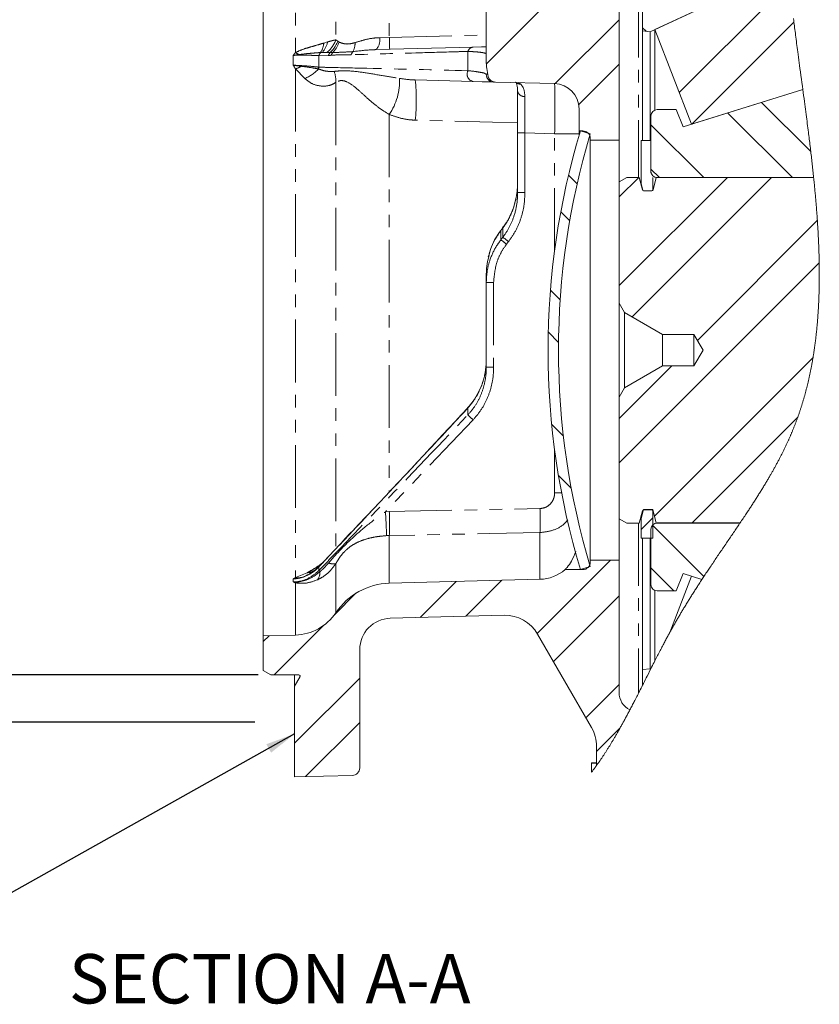
# Model space of a CAD drawing. Units: millimetres. Extents: x 11 to 1180, y 5 to 832.
# Drawn here: x 254 to 335, y 476 to 575 of the extents above; entities that cross this region are included whole.
import ezdxf

# ---------------------------------------------------------------- set-up
doc = ezdxf.new("R2010")
doc.units = ezdxf.units.MM
doc.linetypes.add('PHANTOM', pattern=[12.7, 6.35, -1.27, 1.27, -1.27, 1.27, -1.27])
doc.layers.add('SLD-0', color=7, linetype='Continuous')
doc.styles.add('SLDTEXTSTYLE0', font='TXT', dxfattribs={"width": 0.605})
doc.dimstyles.new('SLDDIMSTYLE0', dxfattribs={"dimtxt": 3, "dimasz": 3, "dimexe": 0, "dimexo": 0.0625, "dimgap": 0.75, "dimtad": 0, "dimdec": 1, "dimlfac": 2, "dimrnd": 1e-09, "dimzin": 12, "dimdsep": 46, "dimtxsty": 'SLDTEXTSTYLE0', "dimsah": 1, "dimcen": 0.09, "dimadec": 0, "dimazin": 0, "dimtfac": 1, "dimtdec": 3, "dimtofl": 0, "dimtmove": 0, "dimatfit": 3, "dimfxl": 0, "dimfrac": 2, "dimtolj": 1, "dimtzin": 12, "dimarcsym": 0})
doc.dimstyles.new('SLDDIMSTYLE4', dxfattribs={"dimtxt": 0, "dimasz": 3, "dimexe": 0, "dimexo": 0.0625, "dimgap": 0, "dimtad": 0, "dimtih": 1, "dimtoh": 1, "dimdec": 0, "dimrnd": 1e-09, "dimzin": 0, "dimdsep": 46, "dimtxsty": 'Standard', "dimsah": 1, "dimcen": 0.09, "dimadec": 0, "dimazin": 0, "dimtfac": 3, "dimtdec": 0, "dimtofl": 0, "dimtmove": 0, "dimatfit": 3, "dimfxl": 0, "dimfrac": 2, "dimtolj": 1, "dimtzin": 0, "dimarcsym": 0})
doc.dimstyles.new('SLDDIMSTYLE9', dxfattribs={"dimtxt": 3, "dimasz": 3, "dimexe": 0, "dimexo": 0.0625, "dimgap": 0.75, "dimtad": 0, "dimdec": 4, "dimlfac": 2, "dimrnd": 1e-09, "dimzin": 12, "dimdsep": 46, "dimtxsty": 'SLDTEXTSTYLE0', "dimsah": 1, "dimcen": 0.09, "dimadec": 0, "dimazin": 0, "dimtol": 1, "dimtp": 0.0635, "dimtm": 0.0635, "dimtfac": 1, "dimtdec": 4, "dimtofl": 0, "dimtmove": 0, "dimatfit": 3, "dimfxl": 0, "dimfrac": 2, "dimtolj": 1, "dimarcsym": 0})

# ---------------------------------------------------------------- blocks, each defined once
blk = doc.blocks.new('SW_HATCH_0')
at = {"color": 0, "linetype": 'Continuous', "lineweight": 0}
for p, q in [((35.469, 71.39), (22.015, 57.936)), ((52.725, 66.196), (41.564, 55.034)), ((35.469, 62.41), (28.994, 55.935)), ((53.184, 62.164), (42.845, 51.825)), ((37.844, 61.601), (38.207, 61.238)), ((35.469, 57.919), (31.37, 53.82)), ((49.909, 54.025), (54.892, 49.043)), ((46.485, 52.959), (53.022, 46.422)), ((38.688, 51.776), (44.042, 46.422)), ((38.688, 47.286), (39.552, 46.422)), ((30.335, 46.658), (31.214, 45.78)), ((46.434, 46.434), (35.473, 35.473)), ((37.453, 46.434), (35.473, 44.453)), ((50.924, 46.434), (36.784, 32.294)), ((29.556, 42.948), (30.464, 42.04)), ((55.557, 42.086), (43.398, 29.927)), ((55.744, 37.784), (35.473, 17.512)), ((28.513, 35.011), (29.497, 34.026)), ((28.294, 30.74), (29.33, 29.703)), ((55.117, 28.177), (39.05, 12.109)), ((40.807, 27.336), (35.473, 22.002)), ((53.574, 22.143), (42.845, 11.414)), ((28.638, 21.415), (29.824, 20.229)), ((29.32, 16.243), (30.62, 14.943)), ((38.871, 11.93), (37.69, 10.749)), ((38.845, 11.208), (44.057, 5.996)), ((47.608, 11.425), (47.679, 11.354)), ((34.592, 7.651), (27.167, 0.226)), ((38.688, 6.875), (41.023, 4.54)), ((18.966, 5.496), (15.314, 1.843)), ((23.577, 5.617), (19.924, 1.964)), ((8.788, 4.298), (6.613, 2.123)), ((35.469, 4.038), (28.811, -2.62)), ((5.557, 1.067), (0.522, -3.969)), ((0, 0), (-0.599, -0.599)), ((9.18, -4.291), (2.576, -10.895)), ((35.469, -4.942), (32.098, -8.313)), ((9.18, -8.781), (3.686, -14.274)), ((35.577, -9.324), (33.183, -11.718))]:
    blk.add_line(p, q, dxfattribs=at)
blk = doc.blocks.new('*D121')
at = {"layer": 'SLD-0'}
for p, q in [((277.917, 769.214), (201.49, 769.214)), ((204.665, 769.214), (204.665, 650.275)), ((204.665, 504.101), (204.665, 623.04)), ((277.917, 504.101), (201.49, 504.101))]:
    blk.add_line(p, q, dxfattribs=at)
for points in [[(204.665, 769.214), (204.203, 766.214), (205.126, 766.214)], [(204.665, 504.101), (205.126, 507.101), (204.203, 507.101)]]:
    blk.add_solid(points, dxfattribs=at)
at = {"layer": 'SLD-0', "char_height": 3, "attachment_point": 1, "rotation": 90, "style": 'SLDTEXTSTYLE0'}
for s, insert in [(' H.C.', (200.798, 639.305)), ('REF.', (205.401, 632.363)), ('530.2', (200.798, 628.997)), ('%%c', (200.798, 624.627))]:
    blk.add_mtext(s, dxfattribs=dict(at, insert=insert))
blk = doc.blocks.new('*D122')
at = {"layer": 'SLD-0'}
for p, q in [((278.276, 764.435), (213.49, 764.435)), ((216.665, 764.435), (216.665, 656.451)), ((216.665, 508.88), (216.665, 616.864)), ((278.276, 508.88), (213.49, 508.88))]:
    blk.add_line(p, q, dxfattribs=at)
for points in [[(216.665, 764.435), (216.203, 761.435), (217.126, 761.435)], [(216.665, 508.88), (217.126, 511.88), (216.203, 511.88)]]:
    blk.add_solid(points, dxfattribs=at)
at = {"layer": 'SLD-0', "char_height": 3, "attachment_point": 1, "rotation": 90, "style": 'SLDTEXTSTYLE0'}
for s, insert in [('±0.0635', (215.099, 640.002)), ('511.1115', (215.099, 622.822)), ('%%c', (215.099, 618.452))]:
    blk.add_mtext(s, dxfattribs=dict(at, insert=insert))

msp = doc.modelspace()

# ---------------------------------------------------------------- linework, layer by layer
at = {"color": 7, "linetype": 'Continuous', "lineweight": 15}
for p, q in [((301.390196, 571.102201), (301.390196, 600.99022)), ((278.784196, 512.832528), (278.784196, 598.700734)), ((314.852196, 588.990728), (314.852196, 563.044517)), ((317.227098, 584.177318), (317.227098, 574.126153)), ((318.013097, 574.038869), (331.965829, 580.521049)), ((331.965829, 580.521049), (318.481023, 574.256262)), ((317.227098, 574.126153), (318.013097, 574.038869)), ((317.227098, 574.126153), (317.227098, 563.020243)), ((318.013097, 574.038869), (318.013097, 563.020243)), ((318.481023, 574.256262), (318.481023, 566.114581)), ((318.481023, 574.256262), (322.192686, 564.662209)), ((290.236722, 572.230464), (300.049196, 572.487413)), ((300.049196, 569.001643), (294.193665, 569.154976)), ((302.222485, 568.944736), (302.132244, 568.947098)), ((302.309955, 568.942441), (308.314684, 568.785204)), ((304.565201, 563.785693), (304.565201, 568.043432)), ((333.467881, 568.17404), (321.325714, 564.392178)), ((322.192686, 564.662209), (333.467881, 568.17404)), ((310.788194, 563.997014), (310.788194, 566.246076)), ((320.643338, 566.156021), (318.706642, 566.156021)), ((321.325714, 564.392178), (320.643338, 566.156021)), ((318.071644, 565.521015), (318.071644, 559.905394)), ((304.565201, 557.747035), (304.565201, 563.785693)), ((311.169195, 563.997014), (310.788194, 563.997014)), ((310.788194, 563.547774), (310.788194, 563.997014)), ((310.921657, 563.997014), (311.931195, 563.693768)), ((311.931195, 563.044517), (311.931195, 563.235021)), ((314.852196, 563.044517), (311.931195, 563.044517)), ((311.931195, 563.044517), (311.931195, 520.499519)), ((314.852196, 563.044517), (314.852196, 520.499519)), ((317.0734, 563.020243), (318.071644, 563.020243)), ((317.0734, 563.020243), (317.0734, 558.678268)), ((318.071644, 559.905394), (318.071644, 559.726617)), ((314.856003, 558.841883), (315.618004, 559.281825)), ((314.856003, 558.841883), (314.856003, 546.534515)), ((316.877479, 559.281825), (315.618004, 559.281825)), ((317.212033, 558.033249), (316.877479, 559.281825)), ((317.0734, 558.678268), (317.0734, 558.550632)), ((317.0734, 558.678268), (317.262317, 557.964845)), ((318.254503, 559.276207), (318.254503, 557.978934)), ((318.61938, 559.281825), (318.284827, 558.033249)), ((334.564159, 559.281825), (318.61938, 559.281825)), ((318.706642, 559.270395), (334.565344, 559.270395)), ((318.162153, 557.939118), (317.334707, 557.939118)), ((303.055431, 554.182536), (302.851851, 553.913309)), ((301.390196, 548.635951), (301.390196, 549.506968)), ((301.390196, 540.04117), (301.390196, 548.635951)), ((314.856003, 546.534515), (315.405915, 545.582047)), ((314.856003, 546.534515), (314.856003, 537.009513)), ((315.405915, 545.582047), (319.255288, 543.359614)), ((315.405915, 545.582047), (315.405915, 537.961988)), ((319.255288, 543.359517), (319.255288, 543.359614)), ((319.255288, 543.359517), (322.430285, 543.359517)), ((319.255288, 543.359517), (319.255288, 540.184519)), ((322.430285, 543.359517), (323.384153, 541.772014)), ((322.430285, 543.359517), (322.430285, 540.184519)), ((323.384153, 541.772014), (322.430285, 540.184519)), ((319.255288, 540.184422), (315.405915, 537.961988)), ((319.255288, 540.184422), (319.255288, 540.184519)), ((322.430285, 540.184519), (319.255288, 540.184519)), ((315.405915, 537.961988), (314.856003, 537.009513)), ((314.856003, 537.009513), (314.856003, 524.702153)), ((316.877479, 524.262211), (317.212033, 525.510787)), ((317.0734, 524.676024), (317.327398, 525.623968)), ((317.327398, 525.623968), (318.254503, 525.623968)), ((317.334707, 525.604917), (318.162153, 525.604917)), ((318.254503, 525.623968), (318.254503, 522.728367)), ((318.284827, 525.510787), (318.61938, 524.262211)), ((315.618004, 524.262211), (314.856003, 524.702153)), ((315.618004, 524.262211), (316.877479, 524.262211)), ((317.0734, 524.676024), (317.0734, 522.728367)), ((318.61938, 524.262211), (327.102805, 524.262211)), ((327.110494, 524.27364), (318.706642, 524.27364)), ((318.071644, 523.638642), (318.071644, 518.02302)), ((287.058214, 522.647223), (284.402589, 519.837624)), ((318.254503, 522.728367), (317.0734, 522.728367)), ((317.227098, 522.728367), (317.227098, 509.417883)), ((318.013097, 522.728367), (318.013097, 509.505159)), ((311.931195, 519.850268), (310.921657, 519.547014)), ((311.931195, 520.309015), (311.931195, 520.499519)), ((311.931195, 520.499519), (314.852196, 520.499519)), ((314.852196, 520.499519), (314.852196, 507.110691)), ((309.373299, 519.547014), (311.169195, 519.547014)), ((322.192686, 518.881826), (319.98154, 513.166367)), ((320.643338, 517.388015), (321.325714, 519.151858)), ((321.325714, 519.151858), (323.248233, 518.553062)), ((323.248233, 518.553062), (322.192686, 518.881826)), ((306.83058, 518.566346), (291.562001, 518.166526)), ((318.481023, 517.429455), (318.481023, 510.316058)), ((318.706642, 517.388015), (320.643338, 517.388015)), ((291.655089, 514.611749), (303.18899, 514.913774)), ((282.048414, 512.918002), (278.784196, 512.832528)), ((278.784196, 509.319595), (278.784196, 512.832528)), ((312.055754, 503.540135), (306.588272, 513.010076)), ((288.563202, 499.460271), (288.563202, 511.437839)), ((279.546196, 508.879653), (278.784196, 509.319595)), ((282.378296, 508.879653), (279.546196, 508.879653)), ((281.959201, 508.879653), (281.959201, 507.736659)), ((282.508815, 508.805922), (282.508815, 508.64858)), ((318.013097, 509.505159), (317.227098, 509.417883)), ((317.227098, 509.417883), (317.227098, 507.83865)), ((318.058218, 509.484193), (318.013097, 509.505159)), ((281.959201, 507.736659), (282.508815, 508.64858)), ((281.959201, 498.545027), (281.959201, 507.736659)), ((312.566194, 499.706036), (312.566194, 501.635125)), ((312.066193, 499.976879), (312.066193, 499.92477)), ((312.066193, 499.976879), (312.566194, 499.976879)), ((312.066193, 499.92477), (312.566194, 499.92477)), ((312.066193, 499.92477), (312.066193, 499.03453)), ((281.959201, 498.545027), (287.821139, 498.698524))]:
    msp.add_line(p, q, dxfattribs=at)
at = {"color": 8, "linetype": 'PHANTOM', "lineweight": 0}
for p, q in [((282.048414, 598.814725), (282.048414, 571.931994)), ((286.140273, 597.889713), (286.140273, 573.218657)), ((291.562001, 595.228745), (291.562001, 573.449826)), ((316.831003, 577.797259), (316.831003, 559.281825)), ((284.918885, 572.893678), (285.308013, 573.009877)), ((286.140273, 573.218657), (286.3277, 573.074168)), ((286.3277, 573.074168), (286.476831, 572.980596)), ((290.599818, 573.434925), (291.562001, 573.449826)), ((281.829203, 571.648738), (281.829203, 570.646829)), ((285.402725, 571.643686), (284.423555, 571.615866)), ((284.423555, 571.615866), (284.423555, 570.449872)), ((284.776981, 571.947827), (284.605781, 571.936464)), ((285.559485, 571.935198), (285.23166, 571.948579)), ((285.819466, 571.930862), (285.559485, 571.935198)), ((299.530322, 570.096924), (299.530322, 572.04943)), ((282.048414, 570.269822), (282.048414, 518.734901)), ((282.996068, 569.303399), (282.048414, 570.269822)), ((301.390196, 569.708838), (301.552768, 569.823174)), ((286.140273, 568.91164), (286.140273, 521.569899)), ((304.620559, 568.881935), (304.874266, 568.737349)), ((291.562001, 565.661608), (291.562001, 527.407295)), ((305.307249, 563.785693), (304.565201, 563.785693)), ((308.314684, 563.706941), (305.307249, 563.785693)), ((305.307249, 563.785693), (305.307249, 557.747035)), ((308.314684, 563.706941), (310.788194, 563.706941)), ((308.314684, 551.840982), (308.314684, 563.706941)), ((311.169195, 563.997014), (311.169195, 563.922657)), ((305.307249, 557.747035), (304.565201, 557.747035)), ((303.07957, 554.168305), (302.875812, 553.899212)), ((302.875812, 553.899212), (302.875812, 552.962391)), ((303.07957, 553.223832), (303.07957, 554.168305)), ((302.875812, 552.962391), (303.07957, 553.223832)), ((303.643356, 552.773251), (303.439597, 552.511601)), ((302.132244, 548.635951), (301.390196, 548.635951)), ((302.132244, 548.635951), (302.132244, 540.04117)), ((302.132244, 540.04117), (301.390196, 540.04117)), ((299.530322, 535.222685), (299.530322, 535.930558)), ((300.049196, 534.714384), (291.165198, 525.41612)), ((308.314684, 527.308612), (308.314684, 531.703046)), ((308.314684, 527.308612), (309.021684, 527.308612)), ((291.562001, 525.432764), (306.83058, 525.732181)), ((291.165198, 525.41612), (291.562001, 525.432764)), ((316.831003, 524.262211), (316.831003, 507.05768)), ((291.562001, 522.997147), (291.273917, 522.985502)), ((291.562001, 522.997147), (291.562001, 518.166526)), ((306.83058, 518.566346), (306.83058, 523.294716)), ((284.423555, 519.821866), (284.423555, 519.456482)), ((286.140273, 520.149937), (286.140273, 515.175431)), ((282.048414, 518.734901), (283.222313, 519.23102)), ((311.169195, 519.621371), (311.169195, 519.547014)), ((281.829203, 518.606423), (281.829203, 518.296166)), ((282.048414, 518.200076), (282.048414, 512.918002))]:
    msp.add_line(p, q, dxfattribs=at)
at = {"color": 7, "linetype": 'Continuous', "lineweight": 0, "flags": 128}
msp.add_lwpolyline([(312.066193, 499.03453), (312.106716, 499.08728), (312.147143, 499.140194), (312.187481, 499.193287), (312.227729, 499.246559), (312.26788, 499.299979), (312.307949, 499.353594), (312.347921, 499.407357), (312.384481, 499.456799), (312.420974, 499.50636), (312.457385, 499.556086), (312.493729, 499.60593), (312.529999, 499.655923), (312.566194, 499.706036), (312.602113, 499.756014), (312.637965, 499.806127), (312.673743, 499.856374), (312.709453, 499.90674), (312.745097, 499.957255), (312.780033, 500.00698), (312.814909, 500.056824), (312.84971, 500.106803), (312.884453, 500.1569), (312.925729, 500.216699), (312.966908, 500.276676), (313.008006, 500.336817), (313.049006, 500.397137), (313.089925, 500.457606), (313.130754, 500.518254), (313.171494, 500.579065), (313.212144, 500.640041), (313.25272, 500.70118), (313.293199, 500.762484), (313.333603, 500.823936), (313.373918, 500.885552), (313.411857, 500.943801), (313.449728, 501.002169), (313.487525, 501.060686), (313.525247, 501.119352), (313.562902, 501.178137), (313.605073, 501.244283), (313.647161, 501.310578), (313.689167, 501.377067), (313.731084, 501.443705), (313.772912, 501.510507), (313.814665, 501.577473), (313.853952, 501.640758), (313.893164, 501.704177), (313.93231, 501.767746), (313.971388, 501.831448), (314.010384, 501.895285), (314.049321, 501.95927), (314.088183, 502.02339), (314.126986, 502.087629), (314.165714, 502.152017), (314.204375, 502.216524), (314.242284, 502.280003), (314.280133, 502.343616), (314.317914, 502.407348), (314.355637, 502.4712), (314.398433, 502.543903), (314.441155, 502.616754), (314.483794, 502.68977), (314.526367, 502.762935), (314.568857, 502.836233), (314.611281, 502.909696), (314.65363, 502.983293), (314.695912, 503.057039), (314.740131, 503.134436), (314.784276, 503.211996), (314.828346, 503.289706), (314.872342, 503.367564), (314.916271, 503.445572), (314.960125, 503.523721), (315.004463, 503.602995), (315.048727, 503.682411), (315.092931, 503.761968), (315.137061, 503.84166), (315.181131, 503.9215), (315.225134, 504.001467), (315.269078, 504.081568), (315.317343, 504.169835), (315.365533, 504.258259), (315.413656, 504.346831), (315.461705, 504.43556), (315.509687, 504.524431), (315.557609, 504.61345), (315.605464, 504.702604), (315.65326, 504.791907), (315.700988, 504.881336), (315.748664, 504.970907), (315.795424, 505.058995), (315.842139, 505.147217), (315.888802, 505.235551), (315.935413, 505.324012), (315.992, 505.43168), (316.048513, 505.539513), (316.104966, 505.647509), (316.161352, 505.755654), (316.217686, 505.863956), (316.272947, 505.970462), (316.328163, 506.077109), (316.383327, 506.183884), (316.438439, 506.290792), (316.503997, 506.418212), (316.569495, 506.545803), (316.634941, 506.673558), (316.700342, 506.801455), (316.765691, 506.929501), (316.831003, 507.05768), (316.910292, 507.213554), (316.989536, 507.369599), (317.068751, 507.525808), (317.147936, 507.682166), (317.227098, 507.83865), (317.320059, 508.022598), (317.413027, 508.206679), (317.506003, 508.39088), (317.599009, 508.575185), (317.692051, 508.759557), (317.813973, 509.001082), (317.936021, 509.242645), (318.058218, 509.484193), (318.142566, 509.650691), (318.227011, 509.817137), (318.31156, 509.983531), (318.396228, 510.149835), (318.481023, 510.316058), (318.546983, 510.445102), (318.613033, 510.574071), (318.679171, 510.702959), (318.745415, 510.831757), (318.811747, 510.960458), (318.878191, 511.089048), (318.944747, 511.217533), (319.00585, 511.3352), (319.067056, 511.452763), (319.128367, 511.570214), (319.189789, 511.687538), (319.251316, 511.804743), (319.312962, 511.921822), (319.365891, 512.022062), (319.41891, 512.12219), (319.472017, 512.222222), (319.525222, 512.322134), (319.578524, 512.421934), (319.631922, 512.521616), (319.685417, 512.62117), (319.734546, 512.712321), (319.783765, 512.803359), (319.833073, 512.894286), (319.88247, 512.985101), (319.931957, 513.075797), (319.98154, 513.166367), (320.032301, 513.258776), (320.083166, 513.351052), (320.134128, 513.443193), (320.185202, 513.535193), (320.23638, 513.627058), (320.28767, 513.718775), (320.336136, 513.805112), (320.384699, 513.891316), (320.433358, 513.977385), (320.48213, 514.06332), (320.530991, 514.149121), (320.579964, 514.23478), (320.629026, 514.320313), (320.678185, 514.405711), (320.72744, 514.490976), (320.776793, 514.576106), (320.825348, 514.659597), (320.873993, 514.742962), (320.922727, 514.8262), (320.971544, 514.909311), (321.021336, 514.993815), (321.071218, 515.078193), (321.121181, 515.162437), (321.171227, 515.246569), (321.221354, 515.330567), (321.27067, 515.412955), (321.320059, 515.495224), (321.369524, 515.577375), (321.419063, 515.659405), (321.478131, 515.756919), (321.537304, 515.854268), (321.596573, 515.951461), (321.655947, 516.04849), (321.71541, 516.14537), (321.774962, 516.242086), (321.831899, 516.334264), (321.888911, 516.426309), (321.946005, 516.518211), (322.003181, 516.609973), (322.060424, 516.701608), (322.117748, 516.793101), (322.17514, 516.88446), (322.232607, 516.975692), (322.292874, 517.071127), (322.353224, 517.166419), (322.413641, 517.261571), (322.474125, 517.356588), (322.534675, 517.451464), (322.595286, 517.546198), (322.655971, 517.640805), (322.716708, 517.735271), (322.777505, 517.829611), (322.838354, 517.923816), (322.899262, 518.017894), (322.960215, 518.111839), (323.032128, 518.222405), (323.104101, 518.332793), (323.176133, 518.443009), (323.248233, 518.553062), (323.312106, 518.650359), (323.376025, 518.747522), (323.439981, 518.844566), (323.511536, 518.952912), (323.583129, 519.06111), (323.654766, 519.16915), (323.726433, 519.277042), (323.798138, 519.384785), (323.868583, 519.490464), (323.939058, 519.595994), (324.009555, 519.701398), (324.080067, 519.806659), (324.164028, 519.931807), (324.248011, 520.05676), (324.332001, 520.181543), (324.415999, 520.306139), (324.49999, 520.430564), (324.58398, 520.554817), (324.667963, 520.678906), (324.751931, 520.802832), (324.835869, 520.926593), (324.919793, 521.050198), (325.003679, 521.173655), (325.087528, 521.296962), (325.166541, 521.413094), (325.245517, 521.529092), (325.324449, 521.644971), (325.403328, 521.760723), (325.482148, 521.876364), (325.565683, 521.998881), (325.649145, 522.121279), (325.732532, 522.243558), (325.815829, 522.36571), (325.899045, 522.487758), (325.982163, 522.609687), (326.060439, 522.724553), (326.138618, 522.839321), (326.216708, 522.954008), (326.294693, 523.068598), (326.372574, 523.183113), (326.450343, 523.297547), (326.527993, 523.411898), (326.605531, 523.526175), (326.682935, 523.640385), (326.76022, 523.754521), (326.835993, 523.866555), (326.911631, 523.97853), (326.987135, 524.090445), (327.062498, 524.202308), (327.102805, 524.262211), (327.110494, 524.27364), (327.188561, 524.389795), (327.266457, 524.505904), (327.344189, 524.621962), (327.421742, 524.737975), (327.499124, 524.853943), (327.574941, 524.967803), (327.650572, 525.081633), (327.726024, 525.195426), (327.801282, 525.309196), (327.861349, 525.40019), (327.921296, 525.491177), (327.981102, 525.582141), (328.040789, 525.673097), (328.100334, 525.764047), (328.158679, 525.853357), (328.216898, 525.942667), (328.274983, 526.03197), (328.332926, 526.121265), (328.391778, 526.212184), (328.450481, 526.303104), (328.509035, 526.394023), (328.56744, 526.484943), (328.625689, 526.575869), (328.682746, 526.665172), (328.739653, 526.75449), (328.796397, 526.843807), (328.852991, 526.93314), (328.910569, 527.024298), (328.967984, 527.115478), (329.025219, 527.206665), (329.08229, 527.297875), (329.139183, 527.3891), (329.195889, 527.48034), (329.252424, 527.571602), (329.308654, 527.662693), (329.364697, 527.753799), (329.420554, 527.844934), (329.476225, 527.936092), (329.531702, 528.027287), (329.586002, 528.116873), (329.640108, 528.206496), (329.694028, 528.296141), (329.747754, 528.385832), (329.795557, 528.465933), (329.843203, 528.546064), (329.890693, 528.626225), (329.938027, 528.706423), (329.985189, 528.786643), (330.032195, 528.866901), (330.079037, 528.947188), (330.125707, 529.02752), (330.167386, 529.099515), (330.208923, 529.171547), (330.250325, 529.243609), (330.291587, 529.315701), (330.332714, 529.387823), (330.372969, 529.458693), (330.413083, 529.529593), (330.453063, 529.600522), (330.492909, 529.671489), (330.533418, 529.743938), (330.573777, 529.816418), (330.613996, 529.888941), (330.654065, 529.961503), (330.693978, 530.034101), (330.733749, 530.106737), (330.773356, 530.17941), (330.815117, 530.256367), (330.856698, 530.333376), (330.898109, 530.410422), (330.93934, 530.487529), (330.980393, 530.564672), (331.021274, 530.641875), (331.059652, 530.714704), (331.097866, 530.787586), (331.135916, 530.860512), (331.17381, 530.933491), (331.21154, 531.006506), (331.249098, 531.079581), (331.286493, 531.152701), (331.323723, 531.225874), (331.360782, 531.299098), (331.39767, 531.372374), (331.433731, 531.444392), (331.469628, 531.516461), (331.505361, 531.588583), (331.540922, 531.660757), (331.576961, 531.734294), (331.612821, 531.807891), (331.648501, 531.881547), (331.684003, 531.955263), (331.719327, 532.029031), (331.753845, 532.101548), (331.788185, 532.174116), (331.822353, 532.246745), (331.856335, 532.319433), (331.886533, 532.384379), (331.916588, 532.449378), (331.946495, 532.514429), (331.976252, 532.579525), (332.005876, 532.644673), (332.035343, 532.709873), (332.064668, 532.775118), (332.093845, 532.840422), (332.121434, 532.902522), (332.14889, 532.964668), (332.176204, 533.026873), (332.203391, 533.089115), (332.230436, 533.151409), (332.25734, 533.213756), (332.28259, 533.272578), (332.307714, 533.331452), (332.332711, 533.390364), (332.357581, 533.449328), (332.382331, 533.508329), (332.409802, 533.574237), (332.437123, 533.640204), (332.46428, 533.706232), (332.491281, 533.772311), (332.518126, 533.838457), (332.544806, 533.904655), (332.57133, 533.970913), (332.59769, 534.037238), (332.623894, 534.103616), (332.649941, 534.170053), (332.675825, 534.236549), (332.701552, 534.303105), (332.727122, 534.369721), (332.752536, 534.436396), (332.777793, 534.503131), (332.802894, 534.569918), (332.829016, 534.639953), (332.854974, 534.710048), (332.88076, 534.78021), (332.906375, 534.850432), (332.931819, 534.920721), (332.957092, 534.991069), (332.982543, 535.062468), (333.00783, 535.133934), (333.032938, 535.20546), (333.057876, 535.277052), (333.082634, 535.348705), (333.107228, 535.420424), (333.130258, 535.488105), (333.153131, 535.555846), (333.175855, 535.623638), (333.198431, 535.691483), (333.220857, 535.759388), (333.243127, 535.827352), (333.265248, 535.895369), (333.287219, 535.963437), (333.309042, 536.031565), (333.330708, 536.099753), (333.351853, 536.166771), (333.372849, 536.233841), (333.393696, 536.300971), (333.414408, 536.368145), (333.435352, 536.436601), (333.456146, 536.505109), (333.476792, 536.573677), (333.497288, 536.642297), (333.517643, 536.710969), (333.537492, 536.778464), (333.557199, 536.846018), (333.576764, 536.913617), (333.596187, 536.981268), (333.615864, 537.050358), (333.6354, 537.119499), (333.654794, 537.188693), (333.674039, 537.257946), (333.693142, 537.327244), (333.712096, 537.396601), (333.730909, 537.466011), (333.749543, 537.535316), (333.768035, 537.604681), (333.786378, 537.67409), (333.804588, 537.74356), (333.822655, 537.813074), (333.840261, 537.881403), (333.857733, 537.949784), (333.87507, 538.01821), (333.892266, 538.086681), (333.909686, 538.156612), (333.926956, 538.226588), (333.944092, 538.296616), (333.961095, 538.366689), (333.977948, 538.436821), (333.994674, 538.507006), (334.011252, 538.577235), (334.03043, 538.659236), (334.049414, 538.741304), (334.068212, 538.823439), (334.086831, 538.905649), (334.105263, 538.987926), (334.12351, 539.070262), (334.140542, 539.147964), (334.157417, 539.225718), (334.174129, 539.30354), (334.190677, 539.381421), (334.207061, 539.459354), (334.223966, 539.54061), (334.240685, 539.621918), (334.25724, 539.703301), (334.273617, 539.784743), (334.289822, 539.866252), (334.305855, 539.947821), (334.320816, 540.024786), (334.335628, 540.10181), (334.350283, 540.178886), (334.364789, 540.256015), (334.379147, 540.333203), (334.393347, 540.41045), (334.407407, 540.48775), (334.421309, 540.565102), (334.435063, 540.642506), (334.448675, 540.71997), (334.461893, 540.7961), (334.474976, 540.872289), (334.48791, 540.948524), (334.500703, 541.02481), (334.514807, 541.10997), (334.528739, 541.195198), (334.542493, 541.280484), (334.556076, 541.365838), (334.569487, 541.451252), (334.582719, 541.536732), (334.595042, 541.617385), (334.607209, 541.698097), (334.619227, 541.778861), (334.631088, 541.859678), (334.6428, 541.940554), (334.654364, 542.021482), (334.665778, 542.102462), (334.677043, 542.183502), (334.688152, 542.264594), (334.699119, 542.345746), (334.709744, 542.425497), (334.720219, 542.5053), (334.730561, 542.585155), (334.740761, 542.665063), (334.750998, 542.746475), (334.761086, 542.82794), (334.771032, 542.909457), (334.780837, 542.991026), (334.790493, 543.072647), (334.799836, 543.152867), (334.809038, 543.233132), (334.818105, 543.31345), (334.827038, 543.393819), (334.836009, 543.47588), (334.84483, 543.557985), (334.853518, 543.64015), (334.862063, 543.72236), (334.870468, 543.804629), (334.87873, 543.886943), (334.886859, 543.969309), (334.894824, 544.051542), (334.902654, 544.133833), (334.910343, 544.21617), (334.917898, 544.298551), (334.925311, 544.380991), (334.932464, 544.462001), (334.939482, 544.543056), (334.946374, 544.624163), (334.953132, 544.705315), (334.961007, 544.801994), (334.968704, 544.898725), (334.976214, 544.99553), (334.983545, 545.092403), (334.990698, 545.189335), (334.997664, 545.286334), (335.004451, 545.3834), (335.011068, 545.480526), (335.017497, 545.577718), (335.023756, 545.674978), (335.029836, 545.772298), (335.035744, 545.869677), (335.041153, 545.96155), (335.046406, 546.053483), (335.051502, 546.145468), (335.056449, 546.237512), (335.06124, 546.329609), (335.065941, 546.422897), (335.070486, 546.516246), (335.074874, 546.609654), (335.079106, 546.703114), (335.083189, 546.796626), (335.087116, 546.89019), (335.090893, 546.983814), (335.094522, 547.077491), (335.098157, 547.175689), (335.101629, 547.27394), (335.104937, 547.37225), (335.108082, 547.47062), (335.111069, 547.56905), (335.113886, 547.667539), (335.116553, 547.766081), (335.119056, 547.864682), (335.121396, 547.963335), (335.123579, 548.062047), (335.125605, 548.160812), (335.127483, 548.259637), (335.1291, 548.352866), (335.130582, 548.44614), (335.131931, 548.539466), (335.133138, 548.632844), (335.134211, 548.726259), (335.135202, 548.825397), (335.136044, 548.924586), (335.136729, 549.023828), (335.137266, 549.123129), (335.137653, 549.222475), (335.137891, 549.321874), (335.137988, 549.415647), (335.137944, 549.509457), (335.13778, 549.603319), (335.137474, 549.697226), (335.137049, 549.791178), (335.136424, 549.896082), (335.135634, 550.001054), (335.134688, 550.10607), (335.133585, 550.211145), (335.132326, 550.316273), (335.130918, 550.42146), (335.129353, 550.5267), (335.127632, 550.631991), (335.125725, 550.738967), (335.123668, 550.845994), (335.121455, 550.953074), (335.119086, 551.060206), (335.11656, 551.167397), (335.113893, 551.274641), (335.111062, 551.381937), (335.107784, 551.500021), (335.104319, 551.618165), (335.100676, 551.736376), (335.096854, 551.854646), (335.09286, 551.972976), (335.08868, 552.091374), (335.084337, 552.20983), (335.079814, 552.328339), (335.07512, 552.446915), (335.070255, 552.565543), (335.065308, 552.682115), (335.060204, 552.798739), (335.054937, 552.915423), (335.049513, 553.032158), (335.04382, 553.15107), (335.037964, 553.270041), (335.031952, 553.389071), (335.025775, 553.508146), (335.019442, 553.627281), (335.013064, 553.744345), (335.006538, 553.861453), (334.999854, 553.978621), (334.99303, 554.095833), (334.985907, 554.215489), (334.978635, 554.335198), (334.971207, 554.454959), (334.96363, 554.574771), (334.955903, 554.694629), (334.948036, 554.814538), (334.940011, 554.9345), (334.931428, 555.060631), (334.922681, 555.186814), (334.913778, 555.313042), (334.904718, 555.439329), (334.895509, 555.565669), (334.886144, 555.69206), (334.877173, 555.81127), (334.868069, 555.930531), (334.85883, 556.04983), (334.849457, 556.169173), (334.839958, 556.288561), (334.829206, 556.42186), (334.818291, 556.555203), (334.807227, 556.688598), (334.795999, 556.822053), (334.784622, 556.955552), (334.773089, 557.089096), (334.761406, 557.222693), (334.749575, 557.356341), (334.737601, 557.490035), (334.725472, 557.623772), (334.713208, 557.757555), (334.700803, 557.891382), (334.688249, 558.025262), (334.675568, 558.159179), (334.662738, 558.29314), (334.649781, 558.427146), (334.636065, 558.567575), (334.622199, 558.708055), (334.608192, 558.848573), (334.594051, 558.989136), (334.579761, 559.129743), (334.565344, 559.270395), (334.564159, 559.281825), (334.547247, 559.445119), (334.530148, 559.608473), (334.512877, 559.771872), (334.495428, 559.93533), (334.477815, 560.098833), (334.460358, 560.259467), (334.442737, 560.420154), (334.424968, 560.580878), (334.407042, 560.741654), (334.388601, 560.905746), (334.370005, 561.069889), (334.351267, 561.23407), (334.332379, 561.398296), (334.313351, 561.562567), (334.29418, 561.726867), (334.274876, 561.891212), (334.253172, 562.074682), (334.231305, 562.25819), (334.209281, 562.441743), (334.187108, 562.62534), (334.164786, 562.808974), (334.142315, 562.992646), (334.121006, 563.16585), (334.099571, 563.33909), (334.078016, 563.512354), (334.056358, 563.685647), (334.03458, 563.85897), (334.006655, 564.080073), (333.978559, 564.301214), (333.950306, 564.522392), (333.921904, 564.743599), (333.893354, 564.964829), (333.864669, 565.186089), (333.835858, 565.407372), (333.802092, 565.665557), (333.768177, 565.923764), (333.734113, 566.181986), (333.699922, 566.440223), (333.665612, 566.698464), (333.631198, 566.956709), (333.590518, 567.261065), (333.549726, 567.56541), (333.508837, 567.869736), (333.467881, 568.17404), (333.419542, 568.532633), (333.371165, 568.891166), (333.322773, 569.249629), (333.274404, 569.608005), (333.226087, 569.966285), (333.177852, 570.324457), (333.140033, 570.605794), (333.102303, 570.887046), (333.06467, 571.168213), (333.027164, 571.449286), (332.989785, 571.730258), (332.952554, 572.011127), (332.924734, 572.221706), (332.897017, 572.432219), (332.869406, 572.64266), (332.841906, 572.853035), (332.814517, 573.063335), (332.787263, 573.273561), (332.760135, 573.483708), (332.733142, 573.693773), (332.709024, 573.882333), (332.685034, 574.070821), (332.661169, 574.259243), (332.637432, 574.447589), (332.613828, 574.635858), (332.590359, 574.824056), (332.567046, 575.012172), (332.544672, 575.19372), (332.52244, 575.375194)], dxfattribs=at)
at = {"color": 8, "linetype": 'PHANTOM', "lineweight": 0, "flags": 128}
for points in [[(291.562001, 573.449826), (296.639706, 573.584153), (301.390196, 573.709822)], [(305.299009, 567.488289), (305.299411, 566.70644), (305.300976, 565.803139), (305.303628, 564.815892), (305.307249, 563.785693)], [(304.565201, 564.799993), (302.013765, 564.869164), (294.193665, 565.081148)], [(302.851896, 553.913264), (302.85276, 553.913272), (302.875812, 553.899212)], [(303.055565, 554.182491), (303.056399, 554.182446), (303.07957, 554.168305)], [(299.510698, 535.944252), (299.51107, 535.944311), (299.530322, 535.930558)], [(306.83058, 523.294716), (301.753337, 523.195675), (291.562001, 522.997147)], [(284.410025, 519.828892), (284.408862, 519.83071), (284.40852, 519.831753), (284.408997, 519.832029), (284.410278, 519.831537), (284.412394, 519.83027), (284.4153, 519.828229), (284.419025, 519.825427), (284.423555, 519.821866)]]:
    msp.add_lwpolyline(points, dxfattribs=at)
at = {"color": 7, "linetype": 'Continuous', "lineweight": 15, "flags": 128}
for points in [[(300.049196, 572.487413), (300.891663, 572.509474), (301.390196, 572.522527)], [(302.132244, 568.947098), (302.001844, 568.95051), (301.591853, 568.961246), (300.962637, 568.97772), (300.049196, 569.001643)]]:
    msp.add_lwpolyline(points, dxfattribs=at)
at = {"color": 8, "linetype": 'PHANTOM', "lineweight": 0}
for centre, radius, start, end in [((282.709661, 573.086497), 2.217622, 328.76239209, 355.01190551), ((282.94858, 573.525825), 2.415187, 319.20421386, 347.66504067), ((283.509044, 574.140987), 2.7882, 308.15737559, 340.68280421), ((283.687912, 574.026098), 2.806181, 311.8318567, 340.17026441), ((283.84611, 573.897311), 2.785867, 315.1004385, 340.78832709), ((285.995076, 572.941858), 2.097519, 334.23016361, 359.9304711), ((289.052305, 573.244478), 1.559188, 319.43219023, 7.01590877), ((276.533287, 572.857498), 15.040382, 357.74296239, 2.25703761), ((284.611243, 575.966515), 4.779692, 237.57526232, 242.50901961), ((285.158435, 571.410252), 0.763103, 136.40394044, 164.36876684), ((286.151345, 571.429021), 0.778789, 139.46189518, 163.99983616), ((286.42819, 571.447817), 0.777096, 141.56673192, 164.58025068), ((288.420736, 571.498469), 0.755356, 135.28242595, 163.81996634), ((300.107817, 571.891621), 0.598668, 95.61936427, 164.71623957), ((280.246864, 574.93971), 5.005341, 291.09562888, 298.52097724), ((281.527654, 572.881759), 3.867932, 292.31127459, 317.59932446), ((285.327187, 570.154107), 0.950804, 161.87637369, 172.78210389), ((283.38643, 569.06705), 2.758224, 356.77000991, 20.22242439), ((300.208959, 569.747874), 0.763141, 152.78144712, 257.91572983), ((286.591912, 569.04326), 6.011435, 325.7685999, 2.55988019), ((272.842944, 567.118062), 21.447665, 354.55032769, 5.44967231), ((304.853858, 569.443271), 0.706217, 231.93837944, 271.65594997), ((211.235095, 566.246072), 97.112789, 358.50176153, 1.49823847), ((305.230116, 568.159782), 0.675018, 189.92544903, 275.85782714), ((315.003897, 567.552568), 18.97271, 230.26494604, 232.44499202), ((315.222496, 567.839542), 19.001832, 230.27974833, 232.45605998), ((311.31194, 546.730371), 16.469164, 224.32610958, 226.85330275), ((265.254608, 524.513448), 41.593831, 358.32094763, 1.67905237), ((249.541012, 522.336575), 41.73795, 0.89085026, 4.23129056), ((249.825242, 524.214956), 41.754522, 358.32867953, 1.67132047), ((285.882951, 521.361056), 1.238154, 247.38438977, 281.99505367), ((283.100411, 520.999009), 1.772187, 273.94426013, 296.39756317), ((283.023758, 519.322038), 1.511389, 328.01952042, 0.71086979), ((286.830072, 521.663729), 3.265465, 222.52690482, 225.34612326), ((282.321945, 520.758721), 2.042221, 262.30280136, 276.82917253), ((281.596334, 520.21352), 2.063573, 282.65480346, 294.39420332)]:
    msp.add_arc(centre, radius, start, end, dxfattribs=at)
at = {"color": 7, "linetype": 'Continuous', "lineweight": 15}
for centre, radius, start, end in [((307.739043, 571.102064), 6.348847, 179.9987686, 194.48971623), ((302.152183, 569.708823), 0.761987, 179.99893241, 268.50059354), ((302.3299, 569.704174), 0.761994, 194.48782018, 268.50014488), ((308.248204, 566.246084), 2.539991, 359.99982671, 88.50021384), ((318.706649, 565.521015), 0.635006, 90.00068111, 179.99999115), ((384.909852, 541.772014), 77.254149, 163.28048061, 196.71951939), ((384.909844, 541.772018), 76.200041, 163.28047799, 196.71952201), ((311.169204, 563.235022), 0.761991, 359.99986962, 90.0006906), ((318.706649, 559.905401), 0.635006, 180.00068111, 269.99931889), ((317.334697, 558.066106), 0.126988, 194.99559714, 270.00457308), ((318.162163, 558.066106), 0.126988, 269.99542692, 345.00440286), ((317.334697, 525.477929), 0.126988, 89.99542692, 165.00440286), ((318.162163, 525.477929), 0.126988, 14.99559714, 90.00457308), ((318.706649, 523.638634), 0.635006, 90.00068111, 179.99931889), ((311.169191, 520.309018), 0.762004, 270.00026575, 359.99973425), ((306.724182, 522.628992), 4.064039, 271.50019895, 310.68073875), ((291.73819, 511.43784), 6.730992, 91.49993282, 146.26994197), ((318.706649, 518.02302), 0.635006, 180.00000885, 269.99931889), ((281.9154, 517.996311), 5.080051, 271.50038477, 326.26959606), ((303.288717, 511.105085), 3.809994, 29.99988967, 91.49990323), ((291.738183, 511.437856), 3.174981, 91.49969979, 180.00029416), ((282.378304, 508.727259), 0.152393, 328.91629734, 90.00284655), ((316.850952, 507.100783), 1.998781, 179.71596509, 242.73874724), ((308.756168, 501.635134), 3.810026, 359.99986426, 29.99977729), ((287.801176, 499.460288), 0.762026, 271.50117081, 359.99871331)]:
    msp.add_arc(centre, radius, start, end, dxfattribs=at)
at = {"color": 8, "linetype": 'PHANTOM', "lineweight": 0}
for points, knots in [([(282.048414, 571.931994), (282.281206, 572.039177), (282.780184, 572.268918), (283.58972, 572.501236), (284.314219, 572.709892), (284.756087, 572.844196), (284.918885, 572.893678)], [0, 0, 0, 0, 0.253308301, 0.542954059, 0.831610371, 1, 1, 1, 1]), ([(285.308013, 573.009877), (285.446643, 573.048448), (285.650296, 573.10511), (285.927977, 573.174145), (286.067155, 573.203327), (286.140273, 573.218657)], [0, 0, 0, 0, 0.50296503, 0.738882455, 1, 1, 1, 1]), ([(286.476831, 572.980596), (286.698356, 572.90302), (287.15691, 572.742438), (287.717554, 572.837677), (288.024272, 572.920797), (288.092593, 572.939313)], [0, 0, 0, 0, 0.420765179, 0.870974946, 1, 1, 1, 1]), ([(288.092593, 572.939313), (288.40211, 573.034087), (289.04452, 573.230793), (289.885616, 573.410642), (290.416964, 573.428708), (290.599818, 573.434925)], [0, 0, 0, 0, 0.37880791, 0.786227157, 1, 1, 1, 1]), ([(281.829203, 571.648738), (281.830603, 571.65075), (281.865325, 571.700648), (281.935739, 571.797231), (282.010791, 571.886995), (282.048414, 571.931994)], [0, 0, 0, 0, 0.0205243527, 0.5089903546, 1, 1, 1, 1]), ([(282.404895, 571.726529), (282.314964, 571.714037), (282.126161, 571.687811), (281.934183, 571.662467), (281.832203, 571.64913), (281.829203, 571.648738)], [0, 0, 0, 0, 0.468873498, 0.984374998, 1, 1, 1, 1]), ([(284.423555, 571.615866), (284.110885, 571.632173), (283.413083, 571.668565), (282.547516, 571.665981), (281.99562, 571.652733), (281.829203, 571.648738)], [0, 0, 0, 0, 0.361856895, 0.807576089, 1, 1, 1, 1]), ([(284.605781, 571.936464), (284.504433, 571.929405), (284.215467, 571.909278), (283.710153, 571.867836), (283.077322, 571.809272), (282.633245, 571.754628), (282.404895, 571.726529)], [0, 0, 0, 0, 0.137835519, 0.39299645, 0.687870436, 1, 1, 1, 1]), ([(285.23166, 571.948579), (285.186486, 571.950206), (285.104508, 571.953157), (284.952876, 571.953945), (284.846524, 571.950246), (284.776981, 571.947827)], [0, 0, 0, 0, 0.29815129, 0.541060983, 1, 1, 1, 1]), ([(285.679067, 571.654438), (285.60504, 571.651057), (285.512948, 571.646851), (285.420801, 571.644205), (285.402725, 571.643686)], [0, 0, 0, 0, 0.803837777, 1, 1, 1, 1]), ([(287.695299, 571.708953), (287.369185, 571.714559), (286.696331, 571.726126), (286.025015, 571.678817), (285.679067, 571.654438)], [0, 0, 0, 0, 0.484671177, 1, 1, 1, 1]), ([(287.883992, 572.029947), (287.538352, 572.008282), (286.85066, 571.965177), (286.161999, 571.94226), (285.819466, 571.930862)], [0, 0, 0, 0, 0.502609036, 1, 1, 1, 1]), ([(299.530322, 572.04943), (299.209347, 572.040112), (297.596112, 571.993278), (293.65112, 571.879226), (290.027072, 571.775617), (287.695299, 571.708953)], [0, 0, 0, 0, 0.081363166, 0.408933742, 1, 1, 1, 1]), ([(290.236722, 572.230464), (290.077956, 572.224512), (289.291122, 572.195015), (288.50861, 572.10322), (287.883992, 572.029947)], [0, 0, 0, 0, 0.201778419, 1, 1, 1, 1]), ([(301.390196, 571.780218), (301.385136, 571.792181), (301.356092, 571.86085), (301.132989, 571.899442), (300.797745, 571.970423), (300.225132, 572.015236), (299.787024, 572.036797), (299.530322, 572.04943)], [0, 0, 0, 0, 0.020017509, 0.114909782, 0.306171905, 0.593463137, 1, 1, 1, 1]), ([(282.048414, 570.269822), (281.980147, 570.395649), (281.910735, 570.523586), (281.830525, 570.64483), (281.829203, 570.646829)], [0, 0, 0, 0, 0.983515593, 1, 1, 1, 1]), ([(281.829203, 570.646829), (281.940588, 570.642743), (282.399996, 570.625893), (283.216383, 570.578107), (283.969825, 570.509981), (284.374143, 570.456418), (284.423555, 570.449872)], [0, 0, 0, 0, 0.128473881, 0.529891638, 0.94254807, 1, 1, 1, 1]), ([(281.829203, 570.646829), (281.832188, 570.646439), (281.869444, 570.641572), (281.9408, 570.632293), (282.076628, 570.614692), (282.308611, 570.584814), (282.506434, 570.558891), (282.636816, 570.541805)], [0, 0, 0, 0, 0.011089784, 0.138402416, 0.265059965, 0.515615027, 1, 1, 1, 1]), ([(282.636816, 570.541805), (282.999946, 570.495806), (283.58474, 570.421728), (284.164254, 570.314292), (284.383918, 570.273569)], [0, 0, 0, 0, 0.6209527303, 1, 1, 1, 1]), ([(284.383918, 570.273569), (284.51473, 570.223459), (284.808579, 570.110894), (285.25064, 570.033027), (285.65222, 569.996705), (285.87968, 570.013473), (285.974632, 570.020473)], [0, 0, 0, 0, 0.258040324, 0.579648417, 0.824525989, 1, 1, 1, 1]), ([(284.423555, 570.449872), (284.747874, 570.442186), (286.362366, 570.403925), (291.397927, 570.285049), (296.10922, 570.176063), (299.530322, 570.096924)], [0, 0, 0, 0, 0.064405833, 0.32061897, 1, 1, 1, 1]), ([(285.974632, 570.020473), (286.150531, 570.040018), (286.674349, 570.098221), (287.768463, 570.074441), (289.254506, 569.877796), (290.929248, 569.582222), (292.051649, 569.400233), (292.597349, 569.311752)], [0, 0, 0, 0, 0.0794134574, 0.236489193, 0.489532671, 0.7518160384, 1, 1, 1, 1]), ([(299.530322, 570.096924), (299.797618, 570.070403), (300.260663, 570.024461), (300.823107, 569.916664), (301.206734, 569.864181), (301.343445, 569.748423), (301.390196, 569.708838)], [0, 0, 0, 0, 0.417928956, 0.723994026, 0.905613654, 1, 1, 1, 1]), ([(286.140273, 568.91164), (285.960323, 568.8058), (285.545226, 568.561653), (284.689823, 568.494612), (283.74756, 568.686616), (283.230989, 569.110589), (282.996068, 569.303399)], [0, 0, 0, 0, 0.181718319, 0.419176585, 0.735858785, 1, 1, 1, 1]), ([(291.562001, 565.661608), (291.272607, 565.836976), (290.712798, 566.176212), (289.864916, 566.836367), (289.029835, 567.585476), (288.181649, 568.365689), (287.42964, 568.935847), (286.823713, 569.121604), (286.43036, 569.06206), (286.261565, 568.974534), (286.140273, 568.91164)], [0, 0, 0, 0, 0.153633388, 0.297191369, 0.487391938, 0.663301829, 0.820938664, 0.914456122, 0.938530082, 1, 1, 1, 1]), ([(292.597349, 569.311752), (293.03138, 569.251811), (293.561871, 569.17855), (294.09646, 569.158603), (294.193665, 569.154976)], [0, 0, 0, 0, 0.818167156, 1, 1, 1, 1]), ([(304.874266, 568.737349), (304.964539, 568.625257), (305.250063, 568.270721), (305.279131, 567.806048), (305.299009, 567.488289)], [0, 0, 0, 0, 0.316166765, 1, 1, 1, 1]), ([(294.193665, 565.081148), (294.020754, 565.090712), (293.485156, 565.120337), (292.593644, 565.292123), (291.906754, 565.538134), (291.562001, 565.661608)], [0, 0, 0, 0, 0.1918983074, 0.5944102434, 1, 1, 1, 1]), ([(304.565201, 558.798431), (304.548454, 558.398984), (304.514583, 557.591121), (304.196796, 556.242661), (303.708283, 555.080099), (303.231291, 554.388339), (303.07957, 554.168305)], [0, 0, 0, 0, 0.242332372, 0.490105181, 0.837813359, 1, 1, 1, 1]), ([(303.07957, 553.223832), (303.304682, 553.550985), (303.761611, 554.215039), (304.256092, 555.437273), (304.52764, 556.633668), (304.554967, 557.44367), (304.565201, 557.747035)], [0, 0, 0, 0, 0.245471297, 0.498255807, 0.812085478, 1, 1, 1, 1]), ([(305.307249, 557.747035), (305.287834, 557.307023), (305.248504, 556.415713), (304.92204, 555.121081), (304.412021, 553.874063), (303.902038, 553.143712), (303.643356, 552.773251)], [0, 0, 0, 0, 0.247098492, 0.500534613, 0.746652204, 1, 1, 1, 1]), ([(302.875812, 553.899212), (302.649653, 553.569626), (302.190459, 552.900434), (301.774905, 551.982614), (301.665057, 551.398706), (301.631476, 551.2202)], [0, 0, 0, 0, 0.402559869, 0.817356907, 1, 1, 1, 1]), ([(301.390196, 548.635951), (301.407706, 549.016467), (301.443193, 549.787664), (301.769345, 551.051734), (302.260608, 552.129537), (302.725307, 552.758639), (302.875812, 552.962391)], [0, 0, 0, 0, 0.244925067, 0.496391838, 0.836892757, 1, 1, 1, 1]), ([(303.439597, 552.511601), (303.242802, 552.229429), (302.843295, 551.656598), (302.289444, 550.370671), (302.194746, 549.325665), (302.132244, 548.635951)], [0, 0, 0, 0, 0.24815732, 0.503776635, 1, 1, 1, 1]), ([(301.360558, 540.187745), (301.312221, 539.808439), (301.21316, 539.031081), (300.83131, 537.917359), (300.289052, 536.850625), (299.785619, 536.240141), (299.530322, 535.930558)], [0, 0, 0, 0, 0.24285426, 0.497711352, 0.745284176, 1, 1, 1, 1]), ([(299.530322, 535.222685), (299.774275, 535.509814), (300.269476, 536.092656), (300.808413, 537.107589), (301.186626, 538.198396), (301.366031, 539.186569), (301.383588, 539.807489), (301.390196, 540.04117)], [0, 0, 0, 0, 0.213427884, 0.433237377, 0.647501952, 0.86733876, 1, 1, 1, 1]), ([(302.132244, 540.04117), (302.124847, 539.783117), (302.105485, 539.107633), (301.906679, 538.015304), (301.489124, 536.819334), (300.88279, 535.686274), (300.329732, 535.041462), (300.049196, 534.714384)], [0, 0, 0, 0, 0.13223891, 0.346152379, 0.565686423, 0.779696891, 1, 1, 1, 1]), ([(299.530322, 535.930558), (299.184547, 535.558495), (297.455665, 533.698176), (292.434388, 528.315175), (287.731945, 523.329513), (284.423555, 519.821866)], [0, 0, 0, 0, 0.06899923, 0.344997279, 1, 1, 1, 1]), ([(284.423555, 519.456482), (284.775917, 519.822288), (286.537719, 521.65131), (291.583161, 526.897272), (296.258147, 531.794768), (299.530322, 535.222685)], [0, 0, 0, 0, 0.069782249, 0.3489102018, 1, 1, 1, 1]), ([(306.83058, 525.732181), (306.995798, 525.751871), (307.326165, 525.791245), (307.763639, 526.055727), (308.098218, 526.441513), (308.285813, 526.88194), (308.306118, 527.182028), (308.314684, 527.308612)], [0, 0, 0, 0, 0.20698418, 0.413884364, 0.623733054, 0.841282447, 1, 1, 1, 1]), ([(285.406823, 520.21811), (285.459688, 520.279252), (285.874298, 520.758778), (286.669888, 521.634591), (287.998642, 522.934442), (289.484904, 524.215435), (290.632892, 525.03575), (291.165198, 525.41612)], [0, 0, 0, 0, 0.031171743, 0.244476274, 0.456048883, 0.74777724, 1, 1, 1, 1]), ([(309.661235, 524.605183), (309.535107, 524.454557), (309.128846, 523.969385), (308.135876, 523.458118), (307.26709, 523.34936), (306.83058, 523.294716)], [0, 0, 0, 0, 0.183023219, 0.589521153, 1, 1, 1, 1]), ([(291.273917, 522.985502), (290.978693, 522.960354), (290.396998, 522.910803), (289.533823, 522.741326), (288.694647, 522.484185), (287.913572, 522.110646), (287.346569, 521.700158), (286.908253, 521.269442), (286.56428, 520.843566), (286.303116, 520.438835), (286.1712, 520.204805), (286.140273, 520.149937)], [0, 0, 0, 0, 0.1441596823, 0.2840450786, 0.4273785164, 0.5704143394, 0.7035910618, 0.7658703881, 0.8692146389, 0.9693377435, 1, 1, 1, 1]), ([(286.862041, 522.439687), (286.875348, 522.454796), (287.020295, 522.619366), (287.30543, 522.922626), (287.593187, 523.245519), (287.766313, 523.400625), (287.792559, 523.42414)], [0, 0, 0, 0, 0.044571496, 0.48549602, 0.922000672, 1, 1, 1, 1]), ([(284.423555, 519.821866), (284.420076, 519.818121), (284.117201, 519.49213), (283.421005, 518.961399), (282.477376, 518.650942), (281.94748, 518.614547), (281.829203, 518.606423)], [0, 0, 0, 0, 0.0052382434, 0.4559864872, 0.8785717729, 1, 1, 1, 1]), ([(283.222313, 519.23102), (283.489148, 519.372081), (284.005254, 519.644916), (284.476256, 519.989706), (284.703742, 520.156233)], [0, 0, 0, 0, 0.517017243, 1, 1, 1, 1]), ([(286.140273, 520.149937), (285.970689, 519.913283), (285.624834, 519.43064), (284.991289, 518.879727), (284.514427, 518.630582), (284.305761, 518.521561)], [0, 0, 0, 0, 0.35110438, 0.716055502, 1, 1, 1, 1]), ([(284.535031, 519.340789), (284.618526, 519.413996), (284.816288, 519.587389), (285.107465, 519.880385), (285.307541, 520.106103), (285.406823, 520.21811)], [0, 0, 0, 0, 0.269066918, 0.637292219, 1, 1, 1, 1]), ([(281.829203, 518.296166), (281.957443, 518.302949), (282.504125, 518.331864), (283.464894, 518.622094), (284.103646, 519.178043), (284.423555, 519.456482)], [0, 0, 0, 0, 0.132680937, 0.565616362, 1, 1, 1, 1]), ([(282.448615, 518.334171), (282.492216, 518.340809), (282.903268, 518.403383), (283.665404, 518.652121), (284.246771, 519.112513), (284.535031, 519.340789)], [0, 0, 0, 0, 0.056447544, 0.53215757, 1, 1, 1, 1]), ([(281.829203, 518.606423), (281.830554, 518.607168), (281.904731, 518.64805), (281.977233, 518.691875), (282.048414, 518.734901)], [0, 0, 0, 0, 0.018216429, 1, 1, 1, 1]), ([(282.564784, 518.730989), (282.445662, 518.702156), (282.266517, 518.658795), (282.053422, 518.628378), (281.930632, 518.614728), (281.866027, 518.609131), (281.832194, 518.606643), (281.829203, 518.606423)], [0, 0, 0, 0, 0.491805658, 0.73961701, 0.863762229, 0.987959041, 1, 1, 1, 1]), ([(281.829203, 518.296166), (281.832198, 518.29612), (281.940088, 518.294474), (282.147442, 518.29872), (282.350144, 518.32258), (282.448615, 518.334171)], [0, 0, 0, 0, 0.014469808, 0.521236745, 1, 1, 1, 1]), ([(282.048414, 518.200076), (282.011726, 518.215356), (281.939481, 518.245447), (281.866837, 518.278488), (281.830589, 518.295515), (281.829203, 518.296166)], [0, 0, 0, 0, 0.498076104, 0.980812336, 1, 1, 1, 1]), ([(284.305761, 518.521561), (283.927652, 518.380724), (283.197766, 518.108858), (282.422205, 518.17041), (282.048414, 518.200076)], [0, 0, 0, 0, 0.518038293, 1, 1, 1, 1])]:
    msp.add_open_spline(points, degree=3, knots=knots, dxfattribs=at)
at = {"color": 7, "linetype": 'Continuous', "lineweight": 15}
for points, knots in [([(304.35581, 568.941517), (304.35991, 568.936452), (304.397828, 568.889597), (304.468162, 568.740057), (304.542136, 568.454479), (304.570889, 568.20143), (304.564204, 568.052128), (304.563726, 568.041465)], [0, 0, 0, 0, 0.020865367, 0.192999967, 0.52125338, 0.965808818, 1, 1, 1, 1]), ([(304.560701, 558.748803), (304.561995, 558.727065), (304.585544, 558.331281), (304.48358, 557.560662), (304.250203, 556.468282), (303.838116, 555.439826), (303.432509, 554.675129), (303.122887, 554.292471), (303.042332, 554.192914)], [0, 0, 0, 0, 0.01336353, 0.243316892, 0.472639255, 0.698149136, 0.921466738, 1, 1, 1, 1]), ([(302.859361, 553.907773), (302.687047, 553.66704), (302.312247, 553.143421), (301.880519, 552.240516), (301.69017, 551.568522), (301.594625, 551.231219)], [0, 0, 0, 0, 0.297673881, 0.647471571, 1, 1, 1, 1]), ([(301.631476, 551.2202), (301.551451, 550.910926), (301.405923, 550.348498), (301.395078, 549.768177), (301.390196, 549.506968)], [0, 0, 0, 0, 0.549889107, 1, 1, 1, 1]), ([(301.343019, 540.189451), (301.32632, 539.97514), (301.281628, 539.401595), (301.036439, 538.495753), (300.626413, 537.506325), (300.116271, 536.643258), (299.691245, 536.165549), (299.501101, 535.951837)], [0, 0, 0, 0, 0.136739259, 0.365945253, 0.593424831, 0.818110379, 1, 1, 1, 1]), ([(299.521561, 535.934052), (296.111008, 532.278295), (291.96858, 527.838043), (287.795505, 523.426624), (287.058214, 522.647223)], [0, 0, 0, 0, 0.823321982, 1, 1, 1, 1]), ([(310.460928, 521.395972), (310.326169, 521.05672), (310.096603, 520.478793), (309.680907, 519.88324), (309.438302, 519.62285), (309.373314, 519.547031), (309.373299, 519.547014)], [0, 0, 0, 0, 0.505580391, 0.86126998, 0.99996819, 1, 1, 1, 1]), ([(284.410025, 519.828892), (284.053242, 519.516722), (283.501454, 519.033931), (282.809371, 518.810095), (282.564784, 518.730989)], [0, 0, 0, 0, 0.646592572, 1, 1, 1, 1])]:
    msp.add_open_spline(points, degree=3, knots=knots, dxfattribs=at)

# ---------------------------------------------------------------- block references
at = {"color": 7, "linetype": 'Continuous', "lineweight": 0}
msp.add_blockref('SW_HATCH_0', (279.383342, 512.848219), dxfattribs=at)

# ---------------------------------------------------------------- texts
at = {"layer": 'SLD-0', "insert": (259.094562, 480.592295), "char_height": 5, "attachment_point": 1, "style": 'SLDTEXTSTYLE0'}
msp.add_mtext('SECTION A-A', dxfattribs=at)

# ---------------------------------------------------------------- dimensions: what is measured, and where the dimension line sits
at = {"layer": 'SLD-0'}
for base, p1, p2, text, dimstyle, picture, middle in [((204.664795, 504.10084), (279.18658, 769.214214), (279.18658, 504.10084), '%%c<> H.C.\\PREF.', 'SLDDIMSTYLE0', '*D121', (204.664795, 636.657527)), ((216.664795, 508.879652), (279.546195, 764.435402), (279.546195, 508.879652), '%%c<>', 'SLDDIMSTYLE9', '*D122', (216.664795, 636.657527))]:
    dim = msp.add_linear_dim(base=base, p1=p1, p2=p2, angle=90, text=text, dimstyle=dimstyle, dxfattribs=at)
    dim.commit()
    dim.dimension.update_dxf_attribs({"geometry": picture, "text_midpoint": middle, "dimtype": 160})

# ---------------------------------------------------------------- leaders
msp.add_leader([(281.959195, 502.896445), (246.385701, 482.963486), (243.385701, 482.963486)], dimstyle='SLDDIMSTYLE4', dxfattribs=at)

doc.saveas('drawing.dxf')
